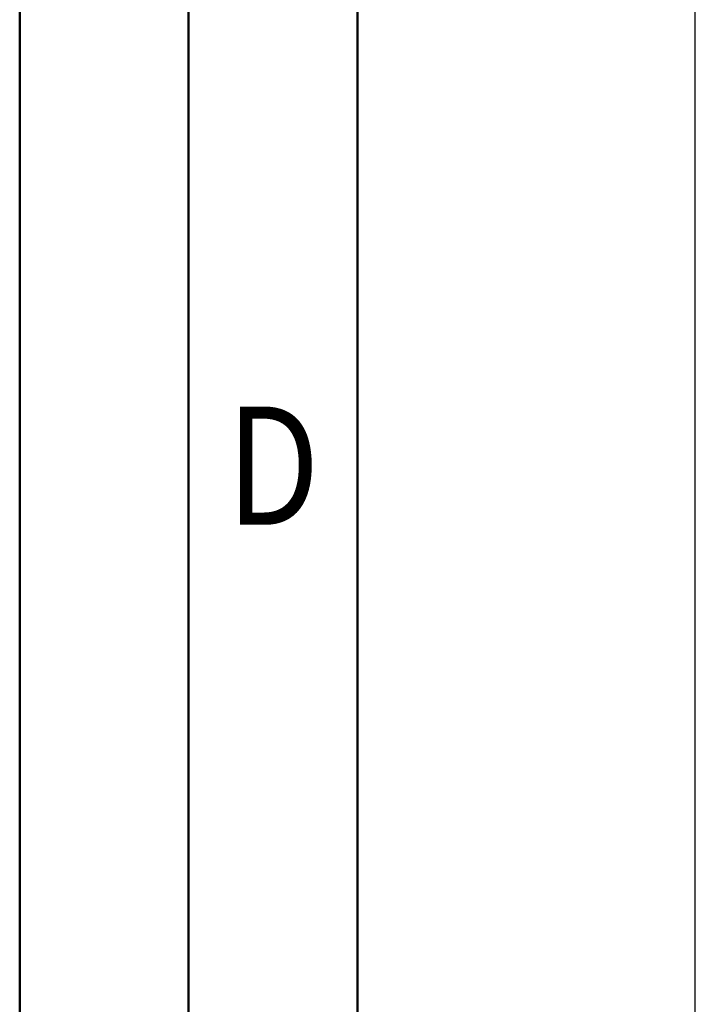
# Model space of a CAD drawing. Units: millimetres. Extents: x 0 to 594, y -1 to 420.
# Drawn here: x 0 to 20, y 219 to 248 of the extents above; entities that cross this region are included whole.
import ezdxf
from ezdxf.enums import TextEntityAlignment as Align

# ---------------------------------------------------------------- set-up
doc = ezdxf.new("R2010")
doc.units = ezdxf.units.MM
doc.layers.get('0').update_dxf_attribs({"linetype": 'CONTINUOUS'})
doc.layers.add('AM_0', color=7, linetype='CONTINUOUS')
doc.layers.add('AM_6', color=2, linetype='CONTINUOUS')
doc.layers.add('AM_BOR', color=7, linetype='CONTINUOUS', lineweight=50)
doc.styles.add('MAPAL_BOR', font='isocp.shx', dxfattribs={"width": 0.9})
doc.styles.get("Standard").update_dxf_attribs({"font": 'ISOCP.SHX'})

# ---------------------------------------------------------------- blocks, each defined once
blk = doc.blocks.new('A2')
at = {"layer": 'AM_BOR', "color": 1}
for points in [[(0, 0), (594, 0), (594, 420), (0, 420)], [(10, 410), (10, 10), (584, 10), (584, 410)]]:
    blk.add_lwpolyline(points, close=True, dxfattribs=at)
at = {"layer": 'AM_BOR', "color": 7}
blk.add_lwpolyline([(5, 5), (589, 5), (589, 415), (5, 415)], close=True, dxfattribs=at)
at = {"layer": 'AM_BOR', "color": 2, "width": 0.84375}
blk.add_text('D', height=3.5, dxfattribs=at).set_placement((7.5, 235), align=Align.MIDDLE_CENTER)
blk = doc.blocks.new('MAPAL_FRAME-Model')
blk.add_blockref('A2', (0, 0))
blk = doc.blocks.new('PROJECT_DATA')
at = {"layer": 'AM_0'}
blk.add_lwpolyline([(0, 0), (10, 0), (10, 270), (0, 270)], close=True, dxfattribs=at)
at = {"layer": 'AM_6', "style": 'MAPAL_BOR'}
for tag, p in [('DEBITOR_NAME', (7.032, 190.999)), ('DEBITOR_NUMBER', (7.032, 161)), ('PROJEKT_NUMBER', (7.032, 0.999))]:
    blk.add_attdef(tag, text='', height=2.5, rotation=89.9931, dxfattribs=at).set_placement(p, align=Align.MIDDLE_LEFT)

msp = doc.modelspace()

# ---------------------------------------------------------------- block references
at = {"layer": 'AM_0'}
for name, p in [('MAPAL_FRAME-Model', (0, 0)), ('PROJECT_DATA', (10, 10))]:
    msp.add_blockref(name, p, dxfattribs=at)

doc.saveas('drawing.dxf')
